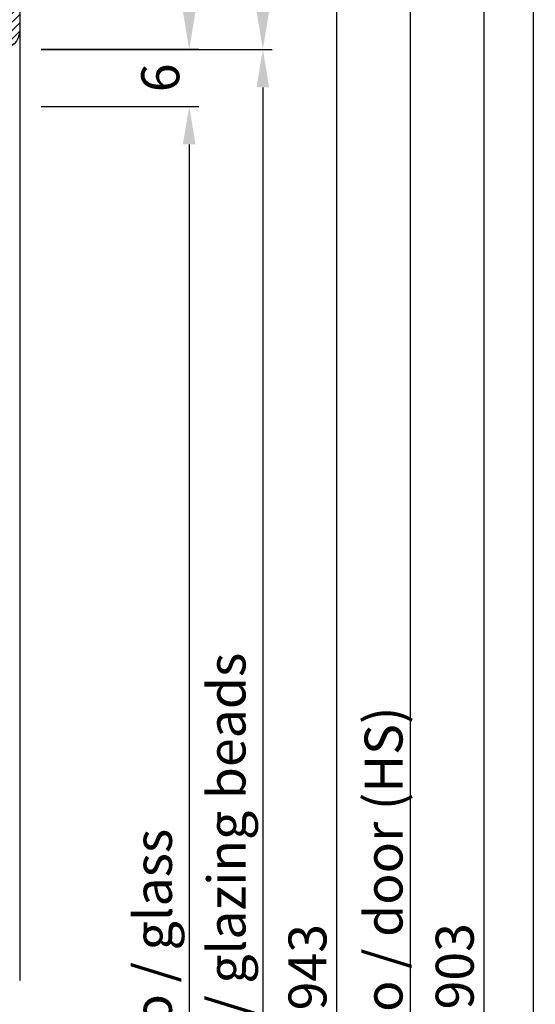
# Model space of a CAD drawing. Units: millimetres. Extents: x 6124 to 6925, y 3424 to 3978.
# Drawn here: x 6870 to 6925, y 3812 to 3916 of the extents above; entities that cross this region are included whole.
import ezdxf

# ---------------------------------------------------------------- set-up
doc = ezdxf.new("R2010")
doc.units = ezdxf.units.MM
doc.layers.add('Quote', color=2, linetype='Continuous')
doc.layers.add('TESTO IT-EN', color=8, linetype='Continuous')
doc.styles.add('Calibri', font='calibri.ttf')
doc.dimstyles.new('Profili 1a2', dxfattribs={"dimtxt": 4, "dimasz": 4, "dimexe": 1, "dimexo": 0, "dimgap": 1, "dimtad": 1, "dimdec": 1, "dimdsep": 46, "dimtxsty": 'Calibri', "dimcen": 1, "dimclrd": 256, "dimclre": 256, "dimclrt": 7, "dimadec": 0, "dimazin": 0, "dimtfac": 1, "dimtdec": 1, "dimtofl": 0, "dimtmove": 1, "dimatfit": 3, "dimfxl": 0, "dimtolj": 1, "dimtzin": 0, "dimlwd": -1, "dimarcsym": 0})
pattern_1 = [(135, (-1374.788509405301, -2061.396255808504), (-0.8980256121069154, -0.8980256121069152), [])]

# ---------------------------------------------------------------- blocks, each defined once
blk = doc.blocks.new('*D19')
at = {"layer": 'DEFPOINTS', "color": 0}
for p in [(6872.625181702302, 3912.656334453103), (6872.625181702302, 3906.656334453102), (6888.22919592007, 3906.656334453102)]:
    blk.add_point(p, dxfattribs=at)
at = {"layer": 'Quote'}
for p, q in [((6888.22919592007, 3916.656334453103), (6888.22919592007, 3920.656334453103)), ((6888.22919592007, 3902.656334453102), (6888.22919592007, 3898.656334453102))]:
    blk.add_line(p, q, dxfattribs=at)
at = {"layer": 'Quote', "lineweight": -2}
for p, q in [((6872.625181702302, 3912.656334453103), (6889.22919592007, 3912.656334453103)), ((6872.625181702302, 3906.656334453102), (6889.22919592007, 3906.656334453102))]:
    blk.add_line(p, q, dxfattribs=at)
at = {"layer": 'Quote'}
for points in [[(6887.562529253403, 3916.656334453103), (6888.895862586737, 3916.656334453103), (6888.22919592007, 3912.656334453103)], [(6887.562529253403, 3902.656334453102), (6888.895862586737, 3902.656334453102), (6888.22919592007, 3906.656334453102)]]:
    blk.add_solid(points, dxfattribs=at)
at = {"layer": 'Quote', "color": 7, "insert": (6885.181503612377, 3909.6563344531), "char_height": 4, "attachment_point": 5, "rotation": 90, "style": 'Calibri'}
blk.add_mtext('\\A1;6', dxfattribs=at)
blk = doc.blocks.new('*D21')
at = {"layer": 'DEFPOINTS', "color": 0}
for p in [(6872.625181702302, 3906.656334453102), (6872.625181702302, 3702.650462346908), (6888.229195920077, 3702.650462346908)]:
    blk.add_point(p, dxfattribs=at)
at = {"layer": 'TESTO IT-EN', "lineweight": -2}
for p, q in [((6872.625181702302, 3906.656334453102), (6889.229195920077, 3906.656334453102)), ((6872.625181702302, 3702.650462346908), (6889.229195920077, 3702.650462346908))]:
    blk.add_line(p, q, dxfattribs=at)
at = {"layer": 'TESTO IT-EN'}
blk.add_line((6888.229195920077, 3902.656334453102), (6888.229195920077, 3706.650462346908), dxfattribs=at)
for points in [[(6887.562529253411, 3902.656334453102), (6888.895862586744, 3902.656334453102), (6888.229195920077, 3906.656334453102)], [(6887.562529253411, 3706.650462346908), (6888.895862586744, 3706.650462346908), (6888.229195920077, 3702.650462346908)]]:
    blk.add_solid(points, dxfattribs=at)
at = {"layer": 'TESTO IT-EN', "color": 7, "insert": (6884.406118996971, 3812.653398400003), "char_height": 4, "attachment_point": 5, "rotation": 90, "style": 'Calibri'}
blk.add_mtext('\\A1;H vetro / glass', dxfattribs=at)
blk = doc.blocks.new('*D22')
at = {"layer": 'DEFPOINTS', "color": 0}
for p in [(6872.625181702302, 3944.650462346907), (6872.625181702302, 3912.650462346907), (6895.981265340064, 3912.650462346907)]:
    blk.add_point(p, dxfattribs=at)
at = {"layer": 'Quote', "lineweight": -2}
for p, q in [((6872.625181702302, 3944.650462346907), (6896.981265340064, 3944.650462346907)), ((6872.625181702302, 3912.650462346907), (6896.981265340064, 3912.650462346907))]:
    blk.add_line(p, q, dxfattribs=at)
at = {"layer": 'Quote'}
blk.add_line((6895.981265340064, 3940.650462346907), (6895.981265340064, 3916.650462346907), dxfattribs=at)
for points in [[(6895.314598673397, 3940.650462346907), (6896.647932006731, 3940.650462346907), (6895.981265340064, 3944.650462346907)], [(6895.314598673397, 3916.650462346907), (6896.647932006731, 3916.650462346907), (6895.981265340064, 3912.650462346907)]]:
    blk.add_solid(points, dxfattribs=at)
at = {"layer": 'Quote', "color": 7, "insert": (6892.932034570832, 3928.650462346904), "char_height": 4, "attachment_point": 5, "rotation": 90, "style": 'Calibri'}
blk.add_mtext('\\A1;32', dxfattribs=at)
blk = doc.blocks.new('*D23')
at = {"layer": 'DEFPOINTS', "color": 0}
for p in [(6872.625181702302, 3912.650462346907), (6872.625181702302, 3696.656334453103), (6895.98126534006, 3696.656334453103)]:
    blk.add_point(p, dxfattribs=at)
at = {"layer": 'TESTO IT-EN', "lineweight": -2}
for p, q in [((6872.625181702302, 3912.650462346907), (6896.98126534006, 3912.650462346907)), ((6872.625181702302, 3696.656334453103), (6896.98126534006, 3696.656334453103))]:
    blk.add_line(p, q, dxfattribs=at)
at = {"layer": 'TESTO IT-EN'}
blk.add_line((6895.98126534006, 3908.650462346907), (6895.98126534006, 3700.656334453103), dxfattribs=at)
for points in [[(6895.314598673393, 3908.650462346907), (6896.647932006727, 3908.650462346907), (6895.98126534006, 3912.650462346907)], [(6895.314598673393, 3700.656334453103), (6896.647932006727, 3700.656334453103), (6895.98126534006, 3696.656334453103)]]:
    blk.add_solid(points, dxfattribs=at)
at = {"layer": 'TESTO IT-EN', "color": 7, "insert": (6892.158188416954, 3812.653398400002), "char_height": 4, "attachment_point": 5, "rotation": 90, "style": 'Calibri'}
blk.add_mtext('\\A1;H fermavetro / glazing beads', dxfattribs=at)
blk = doc.blocks.new('*D24')
at = {"layer": 'DEFPOINTS', "color": 0}
for p in [(6872.625181702302, 3944.650462346907), (6872.625181702302, 3669.650462346906), (6903.734313444445, 3669.650462346906)]:
    blk.add_point(p, dxfattribs=at)
at = {"layer": 'Quote', "lineweight": -2}
for p, q in [((6872.625181702302, 3944.650462346907), (6904.734313444445, 3944.650462346907)), ((6872.625181702302, 3669.650462346906), (6904.734313444445, 3669.650462346906))]:
    blk.add_line(p, q, dxfattribs=at)
at = {"layer": 'Quote'}
blk.add_line((6903.734313444445, 3940.650462346907), (6903.734313444445, 3673.650462346906), dxfattribs=at)
for points in [[(6903.067646777778, 3940.650462346907), (6904.400980111112, 3940.650462346907), (6903.734313444445, 3944.650462346907)], [(6903.067646777778, 3673.650462346906), (6904.400980111112, 3673.650462346906), (6903.734313444445, 3669.650462346906)]]:
    blk.add_solid(points, dxfattribs=at)
at = {"layer": 'Quote', "color": 7, "insert": (6900.685082675132, 3812.056603337169), "char_height": 4, "attachment_point": 5, "rotation": 90, "style": 'Calibri'}
blk.add_mtext('\\A1;P.2943', dxfattribs=at)
blk = doc.blocks.new('*D25')
at = {"layer": 'DEFPOINTS', "color": 0}
for p in [(6872.625181702302, 3944.650462346907), (6870.375190262728, 3664.650462346906), (6911.487361548767, 3664.650462346906)]:
    blk.add_point(p, dxfattribs=at)
at = {"layer": 'TESTO IT-EN', "lineweight": -2}
for p, q in [((6872.625181702302, 3944.650462346907), (6912.487361548767, 3944.650462346907)), ((6870.375190262728, 3664.650462346906), (6912.487361548767, 3664.650462346906))]:
    blk.add_line(p, q, dxfattribs=at)
at = {"layer": 'TESTO IT-EN'}
blk.add_line((6911.487361548767, 3940.650462346907), (6911.487361548767, 3668.650462346906), dxfattribs=at)
for points in [[(6910.8206948821, 3940.650462346907), (6912.154028215434, 3940.650462346907), (6911.487361548767, 3944.650462346907)], [(6910.8206948821, 3668.650462346906), (6912.154028215434, 3668.650462346906), (6911.487361548767, 3664.650462346906)]]:
    blk.add_solid(points, dxfattribs=at)
at = {"layer": 'TESTO IT-EN', "color": 7, "insert": (6908.695053856425, 3811.650462346904), "char_height": 4, "attachment_point": 5, "rotation": 90, "style": 'Calibri'}
blk.add_mtext('\\A1;H serramento / door (HS)', dxfattribs=at)
blk = doc.blocks.new('*D27')
at = {"layer": 'DEFPOINTS', "color": 0}
for p in [(6872.625181702302, 3959.656334453104), (6872.625181702302, 3664.650462346907), (6919.240409653113, 3664.650462346907)]:
    blk.add_point(p, dxfattribs=at)
at = {"layer": 'Quote', "lineweight": -2}
for p, q in [((6872.625181702302, 3959.656334453104), (6920.240409653113, 3959.656334453104)), ((6872.625181702302, 3664.650462346907), (6920.240409653113, 3664.650462346907))]:
    blk.add_line(p, q, dxfattribs=at)
at = {"layer": 'Quote'}
blk.add_line((6919.240409653113, 3955.656334453104), (6919.240409653113, 3668.650462346907), dxfattribs=at)
for points in [[(6918.573742986446, 3955.656334453104), (6919.90707631978, 3955.656334453104), (6919.240409653113, 3959.656334453104)], [(6918.573742986446, 3668.650462346907), (6919.90707631978, 3668.650462346907), (6919.240409653113, 3664.650462346907)]]:
    blk.add_solid(points, dxfattribs=at)
at = {"layer": 'Quote', "color": 7, "insert": (6916.191178883834, 3812.153398400004), "char_height": 4, "attachment_point": 5, "rotation": 90, "style": 'Calibri'}
blk.add_mtext('\\A1;P.2903', dxfattribs=at)
blk = doc.blocks.new('P2943')
h = blk.add_hatch()
h.set_pattern_fill('LINE', color=9, scale=0.2, angle=45, style=0)
h.set_pattern_definition([(45, (-2287.889994227125, -2021.286946041654), (-0.4490128060534577, 0.4490128060534577), [])])
edge = h.paths.add_edge_path()
edge.add_line((-5.210897849025969, 64.99999999787883), (-9.999999995847247, 64.99999999787838))
edge.add_arc((-9.999999995847247, 62.99999999787792), 2, 90, 180)
edge.add_line((-11.99999999584725, 62.99999999787792), (-11.99999999584679, 61.99999999787747))
edge.add_arc((-9.999999995847247, 61.99999999787792), 1.999999999999545, 180, 270)
edge.add_line((-9.999999995847247, 59.99999999787792), (-8.69999999584752, 59.99999999787792))
edge.add_arc((-8.699999995845246, 59.49999999787701), 0.5000000000013642, 1.5883188098086976e-07, 90.00000000026063, ccw=False)
edge.add_line((-8.199999995843882, 59.49999999926308), (-8.199999986143666, 55.99999999796523))
edge.add_line((-8.199999986143666, 55.99999999796523), (-6.700000001385888, 56.00000000212162))
edge.add_line((-6.700000001385888, 56.00000000212162), (-6.699999995842518, 59.49999999470924))
edge.add_arc((-8.699999995844337, 59.4999999978761), 2.000000000001819, 359.9999999092761, 450.0000000000912)
edge.add_line((-8.69999999584752, 61.49999999787701), (-9.999999995847247, 61.49999999787747))
edge.add_arc((-9.999999995847247, 61.99999999787792), 0.5, 180, 270, ccw=False)
edge.add_line((-10.49999999584725, 61.99999999787792), (-10.49999999584725, 62.99999999787883))
edge.add_arc((-9.999999995847247, 62.99999999787883), 0.5, 90, 180, ccw=False)
edge.add_line((-9.999999995847247, 63.49999999787883), (-5.210897849026878, 63.49999999787883))
edge.add_arc((-5.210897849026878, 65.49999999787883), 2, 270, 367.8683149291813)
edge.add_line((-3.229727209384691, 65.7737935270577), (-4.49530852582393, 74.93154299515959))
edge.add_arc((-4.000015865913156, 74.99999137745431), 0.5000000000002537, 90.00000000005213, 187.8683149291777, ccw=False)
edge.add_line((-4.00001586591361, 75.49999137745431), (12.7500000082473, 75.4999913774534))
edge.add_arc((12.7500000082473, 74.7499913774534), 0.75, -90, 90, ccw=False)
edge.add_line((12.7500000082473, 73.9999913774534), (0.5000000041509338, 73.9999913774534))
edge.add_arc((0.5000000041509338, 71.9999913774534), 2, 90, 180)
edge.add_line((-1.499999995849066, 71.9999913774534), (-1.499999995847247, 61.99999999787701))
edge.add_arc((-1.999999995847247, 61.99999999787701), 0.5, -90, 0, ccw=False)
edge.add_line((-1.999999995847247, 61.49999999787701), (-3.299999995842882, 61.49999999787701))
edge.add_arc((-3.299999995842882, 59.49999999787701), 2, 90, 179.9999999999739)
edge.add_line((-5.299999995842882, 59.49999999787792), (-5.299999995844701, 56.00000000212071))
edge.add_line((-5.299999995844701, 56.00000000212071), (-3.800000001385342, 56.00000000212071))
edge.add_line((-3.800000001385342, 56.00000000212071), (-3.799999995842882, 59.49999999866918))
edge.add_arc((-3.299999995842882, 59.49999999787701), 0.5, 90, 179.999999909224, ccw=False)
edge.add_line((-3.299999995842882, 59.99999999787701), (-1.999999995847247, 59.99999999787701))
edge.add_arc((-1.999999995847702, 61.99999999787701), 2.000000000000455, 270.000000000013, 360.000000000013)
edge.add_line((4.15275280829519e-09, 61.99999999787792), (4.150933818891644e-09, 71.9999913774534))
edge.add_arc((0.5000000041509338, 71.9999913774534), 0.5, 90, 180, ccw=False)
edge.add_line((0.5000000041509338, 72.4999913774534), (12.7500000082473, 72.4999913774534))
edge.add_arc((12.7500000082473, 74.7499913774534), 2.25, 270, 450)
edge.add_line((12.7500000082473, 76.9999913774534), (-4.000015865914065, 76.9999913774534))
edge.add_arc((-4.000015865914065, 74.9999913774534), 2, 90, 187.8683149291942)
edge.add_line((-5.981186505556252, 74.72619784827361), (-4.715605189115649, 65.5684483801731))
edge.add_arc((-5.210897849025969, 65.49999999787883), 0.4999999999998032, -90, 7.868314929184919, ccw=False)
h = blk.add_hatch()
h.set_pattern_fill('ANSI31', color=30, scale=0.4, angle=90, style=0)
h.set_pattern_definition(pattern_1)
h.paths.add_polyline_path([(-6.400000001384797, 51.65000000211853), (-6.600000001384615, 56.65000000211762), (-6.600000001385524, 60.65000000211853), (-6.522474484131635, 61.43022477179943, 0.4435277420122018), (-6.721494433548287, 61.65000000212035), (-10.00000000138516, 61.65000000212035, -0.3707699816201962), (-10.49434299971745, 62.07500000212235, 0.4590339931713121), (-10.00000000138562, 61.50000000212071), (-8.700000001384979, 61.50000000212026, -0.4142135623730117), (-6.700000001384979, 59.5000000021198), (-6.700000001385433, 56.00000000212071), (-8.200000001385433, 56.00000000212071), (-8.200000001385433, 59.50000000212026, 0.4142135623730949), (-8.700000001385888, 60.00000000212071), (-10.00000000138516, 60.00000000212071, -0.4142135623730918), (-12.00000000138516, 62.00000000212117), (-12.00000000138516, 22.00000000211935, -0.4142135623730982), (-10.00000000138516, 24.00000000211935), (-8.700000001385433, 24.00000000211935, 0.4142135623730951), (-8.200000001385433, 24.50000000211935), (-8.200000001385433, 28.0000000021198), (-6.700000001385433, 28.0000000021198), (-6.700000001385433, 24.50000000212026, -0.4142135623729925), (-8.700000001384979, 22.50000000212026), (-10.00000000138562, 22.5000000021198, 0.4590339931711794), (-10.49434299971745, 21.92500000211862, -0.3707699816201084), (-10.00000000138516, 22.35000000212017), (-6.721494433548287, 22.35000000212017, 0.4435277420122647), (-6.522474484131635, 22.56977523244109), (-6.600000001385524, 23.35000000212017), (-6.600000001385524, 24.85000000212017), (-6.600000001385524, 27.35000000212744), (-6.400000001384797, 32.35000000212017)])
h = blk.add_hatch()
h.set_pattern_fill('ANSI31', color=30, scale=0.4, angle=90, style=0)
h.set_pattern_definition(pattern_1)
h.paths.add_polyline_path([(-1.38516043080017e-09, 62.00000000212117, -0.4142135623730951), (-2.00000000138516, 60.00000000212117), (-3.300000001385342, 60.00000000212117, 0.4142135623730951), (-3.800000001385342, 59.50000000212117), (-3.800000001385342, 56.00000000212071), (-5.300000001385342, 56.00000000212071), (-5.300000001385342, 59.50000000212026, -0.4142135623729733), (-3.300000001385797, 61.50000000212026), (-2.000000001384706, 61.50000000212071, 0.4590339931702049), (-1.505657003052875, 62.07500000212053, -0.3707699816192053), (-2.00000000138516, 61.65000000212035), (-5.278505569222034, 61.65000000212035, 0.4435277420122297), (-5.477525518638686, 61.43022477179943), (-5.400000001384797, 60.65000000211944), (-5.400000001384797, 59.15000000212035), (-5.400000001384797, 56.65000000212399), (-5.600000001384615, 51.65000000211762), (-5.600000001384615, 47.73262431466969), (-5.600000001384615, 32.35000000211471), (-5.400000001384797, 27.35000000212472), (-5.400000001384797, 23.35000000212108), (-5.477525518638686, 22.56977523244109, 0.4435277420122268), (-5.278505569222034, 22.35000000212017), (-2.00000000138516, 22.35000000212017, -0.3707699816183967), (-1.505657003052875, 21.92500000212135, 0.4590339931693606), (-2.00000000138516, 22.5000000021198), (-3.300000001385797, 22.50000000212026, -0.4142135623729917), (-5.300000001385342, 24.50000000212026), (-5.300000001385342, 28.0000000021198), (-3.800000001385342, 28.0000000021198), (-3.800000001385342, 24.50000000212026, 0.4142135623730951), (-3.300000001385342, 24.0000000021198), (-2.000000001385615, 24.0000000021198, -0.414213562373095), (-1.38516043080017e-09, 22.00000000211935)])
h = blk.add_hatch()
h.set_pattern_fill('LINE', color=9, scale=0.2, angle=45, style=0)
h.set_pattern_definition([(45, (-2287.889994227125, -2033.286946041654), (-0.4490128060534577, 0.4490128060534577), [])])
h.paths.add_polyline_path([(1.38516043080017e-09, 21.99999999787883, 0.4142135623730951), (-1.99999999861484, 23.99999999787883), (-3.299999998615021, 23.99999999787883, -0.4142135623730951), (-3.799999998615021, 24.49999999787883), (-3.799999998615021, 27.99999999787974), (-5.299999998615021, 27.99999999787974), (-5.299999998615021, 24.4999999978802, 0.414213562373095), (-3.299999998614567, 22.49999999787974), (-1.99999999861484, 22.49999999787974, -0.4142135623730951), (-1.49999999861484, 21.99999999787974), (-1.49999999861484, 1.999999997879513, -0.4142135623730951), (-1.99999999861484, 1.499999997879513), (-29.74999999861484, 1.499999997879513, -1), (-29.74999999861484, 2.999999997880423), (-5.74999999861484, 2.999999997880423, 1), (-5.74999999861484, 8.499999997880423), (-9.99999999861484, 8.499999997880423, -0.4142135623731054), (-10.49999999861484, 8.99999999788065), (-10.49999999861484, 21.99999999787974, -0.4142135623730951), (-9.99999999861484, 22.49999999787974), (-8.699999998615112, 22.49999999787974, 0.4142135623730571), (-6.699999998615112, 24.49999999787929), (-6.699999998614658, 27.99999999787974), (-8.199999998614658, 27.99999999787974), (-8.199999998614658, 24.4999999978802, -0.4142135623730949), (-8.699999998615112, 23.99999999787974), (-9.99999999861484, 23.99999999787974, 0.4142135623730951), (-11.99999999861484, 21.99999999787974), (-11.99999999861484, 8.999999997880423, 0.4142135623730951), (-9.99999999861484, 6.999999997880423), (-5.74999999861484, 6.999999997880423, -1), (-5.74999999861484, 4.499999997880423), (-15.42440981224445, 4.499999997880423), (-29.74999999861484, 4.499999997879513, 1), (-29.74999999861484, -2.120486897183582e-09), (-1.99999999861484, -2.120486897183582e-09, 0.4142135623730951), (1.38516043080017e-09, 1.999999997879513)])
at = {"color": 30}
for p, q in [((-11.99999999861484, 21.99999999787974), (-11.99999999584679, 61.99999999787792)), ((1.38516043080017e-09, 21.99999999787974), (4.15275280829519e-09, 61.99999999787792))]:
    blk.add_line(p, q, dxfattribs=at)
at = {"color": 0}
blk.add_lwpolyline([(-5.210897849025969, 64.99999999787883), (-9.999999995847247, 64.99999999787792, 0.414213562373095), (-11.99999999584725, 62.99999999787792), (-11.99999999584679, 61.99999999787792, 0.414213562373095), (-9.999999995847247, 59.99999999787792), (-8.69999999584752, 59.99999999787792, -0.414213561562486), (-8.199999995843882, 59.49999999926308), (-8.199999986143666, 55.99999999796523), (-6.700000001385888, 56.00000000212162), (-6.699999995842518, 59.49999999470924, 0.4142135628373372), (-8.69999999584752, 61.49999999787701), (-9.999999995847247, 61.49999999787792, -0.414213562373095), (-10.49999999584725, 61.99999999787792), (-10.49999999584725, 62.99999999787883, -0.414213562373095), (-9.999999995847247, 63.49999999787883), (-5.210897849026878, 63.49999999787883, 0.4550325191970261), (-3.229727209384691, 65.7737935270577), (-4.49530852582393, 74.93154299515913, -0.4550325191970448), (-4.00001586591361, 75.49999137745431), (12.7500000082473, 75.4999913774534, -0.9999999999999999), (12.7500000082473, 73.9999913774534), (0.5000000041509338, 73.9999913774534, 0.414213562373095), (-1.499999995849066, 71.9999913774534), (-1.499999995847247, 61.99999999787701, -0.414213562373095), (-1.999999995847247, 61.49999999787701), (-3.299999995842882, 61.49999999787701, 0.4142135623729618), (-5.299999995842882, 59.49999999787792), (-5.299999995844701, 56.00000000212071), (-3.800000001385342, 56.00000000212071), (-3.799999995842882, 59.49999999866918, -0.4142135619090527), (-3.299999995842882, 59.99999999787701), (-1.999999995847247, 59.99999999787701, 0.414213562373095), (4.15275280829519e-09, 61.99999999787792), (4.150933818891644e-09, 71.9999913774534, -0.414213562373095), (0.5000000041509338, 72.4999913774534), (12.7500000082473, 72.4999913774534, 0.9999999999999999), (12.7500000082473, 76.9999913774534), (-4.000015865914065, 76.9999913774534, 0.4550325191970744), (-5.981186505556252, 74.72619784827361), (-4.715605189115649, 65.5684483801731, -0.4550325191970459)], format="xyb", close=True, dxfattribs=at)
at = {"color": 30}
blk.add_lwpolyline([(-1.50000000138516, 21.85000000212017, 0.414213562373095), (-2.00000000138516, 22.35000000212017), (-5.278505569222034, 22.35000000212017, -0.4435277420122417), (-5.477525518638686, 22.56977523244109), (-5.400000001384797, 23.35000000212108), (-5.400000001384797, 27.35000000212472), (-5.600000001384615, 32.35000000211471), (-5.600000001384615, 47.73262431466969), (-5.600000001384615, 51.65000000211762), (-5.400000001384797, 56.65000000212399), (-5.400000001384797, 59.15000000212035), (-5.400000001384797, 60.65000000211944), (-5.477525518638686, 61.43022477179943, -0.4435277420122359), (-5.278505569222034, 61.65000000212035), (-2.00000000138516, 61.65000000212035, 0.414213562373095), (-1.50000000138516, 62.15000000212035), (-1.50000000138516, 62.45000000211962, 0.414213562373428), (-1.700000001384979, 62.65000000212035), (-10.30000000138534, 62.65000000212035, 0.414213562373095), (-10.50000000138516, 62.45000000211962), (-10.50000000138516, 62.15000000212035, 0.414213562373095), (-10.00000000138516, 61.65000000212035), (-6.721494433548287, 61.65000000212035, -0.4435277420122328), (-6.522474484131635, 61.43022477179943), (-6.600000001385524, 60.65000000211853), (-6.600000001384615, 56.65000000211762), (-6.400000001384797, 51.65000000211853), (-6.400000001384797, 32.35000000212017), (-6.600000001385524, 27.35000000212744), (-6.600000001385524, 24.85000000212017), (-6.600000001385524, 23.35000000212017), (-6.522474484131635, 22.56977523244109, -0.4435277420122417), (-6.721494433548287, 22.35000000212017), (-10.00000000138516, 22.35000000212017, 0.414213562373095), (-10.50000000138516, 21.85000000212017), (-10.50000000138516, 21.5500000021209, 0.414213562373095), (-10.30000000138534, 21.35000000212017), (-1.700000001384979, 21.35000000212017, 0.4142135623734945), (-1.50000000138516, 21.5500000021209)], format="xyb", close=True, dxfattribs=at)
blk.add_lwpolyline([(-9.99999999861484, 8.499999997880195, -0.4142135623729618), (-10.49999999861529, 8.999999997880195), (-10.49999999861484, 21.99999999787974, -0.414213562373095), (-9.99999999861484, 22.49999999787974), (-8.699999998614658, 22.49999999787974, 0.4142135623730284), (-6.699999998615112, 24.49999999787974), (-6.699999998614658, 27.99999999787974), (-8.199999998614658, 27.99999999787974), (-8.199999998614658, 24.49999999787974, -0.4142135623725622), (-8.699999998614658, 23.99999999787974), (-9.99999999861484, 23.99999999787974, 0.414213562373095), (-11.99999999861484, 21.99999999787974), (-11.99999999861484, 8.999999997880195, 0.414213562373095), (-9.99999999861484, 6.999999997880195), (-5.74999999861484, 6.999999997880195, -0.9999999999999999), (-5.74999999861484, 4.499999997879286), (-29.74999999861484, 4.499999997879286, 0.9999999999999999), (-29.74999999861484, -2.120714270859025e-09), (-1.99999999861484, -2.120714270859025e-09, 0.414213562373095), (1.38516043080017e-09, 1.999999997879286), (1.38516043080017e-09, 21.99999999787974, 0.4142135623729618), (-1.99999999861484, 23.99999999787883), (-3.299999998615021, 23.99999999787883, -0.414213562373095), (-3.799999998615021, 24.49999999787883), (-3.799999998615021, 27.99999999787974), (-5.299999998615021, 27.99999999787974), (-5.299999998615021, 24.49999999787974, 0.4142135623729618), (-3.299999998615021, 22.49999999787974), (-1.99999999861484, 22.49999999787974, -0.414213562373095), (-1.49999999861484, 21.99999999787974), (-1.49999999861484, 1.999999997879286, -0.414213562373095), (-1.99999999861484, 1.499999997879286), (-29.74999999861484, 1.499999997879286, -0.9999999999999999), (-29.74999999861484, 2.999999997880195), (-5.74999999861484, 2.999999997880195, 0.9999999999999999), (-5.74999999861484, 8.499999997880195)], format="xyb", close=True)

msp = doc.modelspace()

# ---------------------------------------------------------------- linework, layer by layer
msp.add_line((6870.375190266965, 3914.650462346905), (6870.373946448066, 3814.644590240706))
at = {"layer": 'DEFPOINTS', "color": 5}
msp.add_lwpolyline([(6628.653699115618, 3423.644592405617), (6124.455493558345, 3423.644592405617), (6124.455493558345, 3977.644592405617), (6924.455493558345, 3977.644592405617), (6924.455494005601, 3487.842993867337), (6628.653699115618, 3487.842993867337), (6628.653699115618, 3423.644592405617)], dxfattribs=at)

# ---------------------------------------------------------------- block references
at = {"xscale": -1, "rotation": 90}
msp.add_blockref('P2943', (6870.375190271205, 3912.650462346903), dxfattribs=at)

# ---------------------------------------------------------------- dimensions: what is measured, and where the dimension line sits
at = {"layer": 'Quote'}
for base, p1, p2, text, picture, middle in [((6919.240409653113, 3664.650462346907), (6872.625181702299, 3959.656334453102), (6872.625181702299, 3664.650462346905), 'P.2903', '*D27', (6919.240409653065, 3812.153398400004)), ((6903.734313444445, 3669.650462346906), (6872.625181702299, 3944.650462346905), (6872.625181702299, 3669.650462346905), 'P.2943', '*D24', (6903.734313444364, 3812.056603337169))]:
    dim = msp.add_linear_dim(base=base, p1=p1, p2=p2, angle=90, text=text, dimstyle='Profili 1a2', dxfattribs=at)
    dim.commit()
    dim.dimension.update_dxf_attribs({"geometry": picture, "text_midpoint": middle, "dimtype": 160})
for base, p1, p2, picture, middle in [((6895.981265340064, 3912.650462346907), (6872.625181702299, 3944.650462346905), (6872.625181702299, 3912.650462346905), '*D22', (6892.932034570832, 3928.650462346904)), ((6888.22919592007, 3906.656334453102), (6872.625181702299, 3912.656334453101), (6872.625181702299, 3906.6563344531), '*D19', (6885.181503612377, 3909.6563344531))]:
    dim = msp.add_linear_dim(base=base, p1=p1, p2=p2, angle=90, dimstyle='Profili 1a2', dxfattribs=at)
    dim.commit()
    dim.dimension.update_dxf_attribs({"geometry": picture, "text_midpoint": middle})
at = {"layer": 'TESTO IT-EN'}
dim = msp.add_linear_dim(base=(6911.487361548767, 3664.650462346906), p1=(6872.625181702299, 3944.650462346905), p2=(6870.375190262725, 3664.650462346905), angle=90, text='H serramento / door (HS)', dimstyle='Profili 1a2', override={"dimgap": 0}, dxfattribs=at)
dim.commit()
dim.dimension.update_dxf_attribs({"geometry": '*D25', "text_midpoint": (6911.487361548733, 3811.650462346904), "dimtype": 160})
for base, p1, p2, text, picture, middle in [((6895.98126534006, 3696.656334453103), (6872.625181702299, 3912.650462346905), (6872.625181702299, 3696.656334453101), 'H fermavetro / glazing beads', '*D23', (6895.98126534003, 3812.653398400002)), ((6888.229195920077, 3702.650462346908), (6872.625181702299, 3906.6563344531), (6872.625181702299, 3702.650462346906), 'H vetro / glass', '*D21', (6888.229195920047, 3812.653398400003))]:
    dim = msp.add_linear_dim(base=base, p1=p1, p2=p2, angle=90, text=text, dimstyle='Profili 1a2', dxfattribs=at)
    dim.commit()
    dim.dimension.update_dxf_attribs({"geometry": picture, "text_midpoint": middle, "dimtype": 160})

doc.saveas('drawing.dxf')
